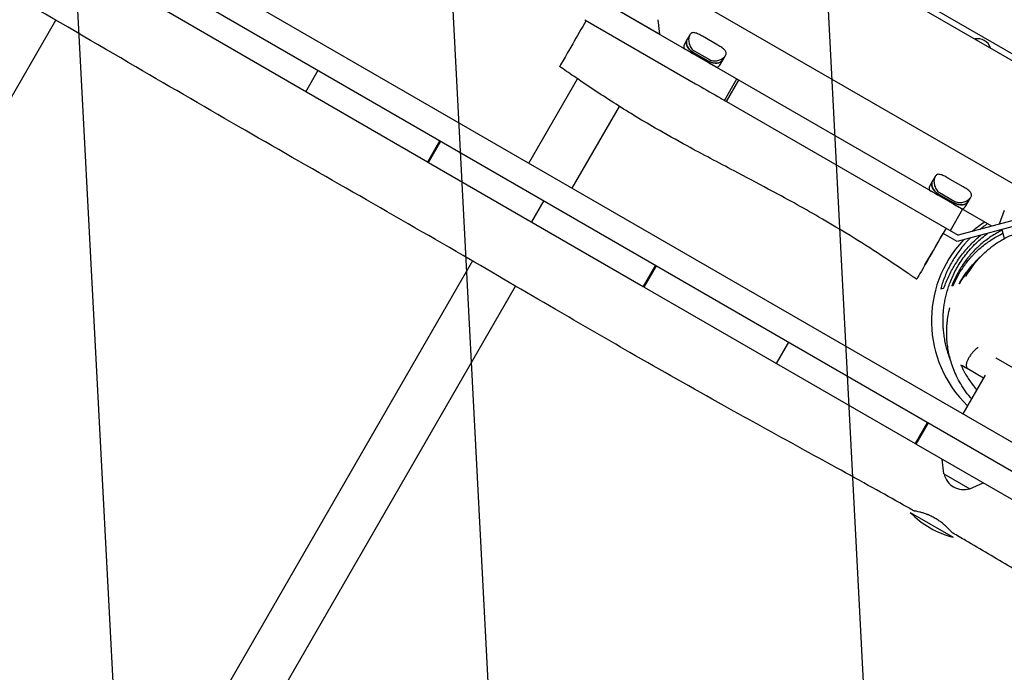
# Model space of a CAD drawing. Units: millimetres. Extents: x -5531 to 7760, y -6009 to 7742.
# Drawn here: x -1525 to -691, y -2733 to -2180 of the extents above; entities that cross this region are included whole.
import ezdxf

# ---------------------------------------------------------------- set-up
doc = ezdxf.new("R2010")
doc.units = ezdxf.units.MM
doc.header["$LTSCALE"] = 20
doc.linetypes.add('HIDDEN', pattern=[9.525, 6.35, -3.175])
for name, color, linetype in [('2d', 230, 'Continuous'), ('AS-Free_Space', 31, 'HIDDEN'), ('AS-Free_Space_Hatch', 31, 'Continuous')]:
    doc.layers.add(name, color=color, linetype=linetype)

msp = doc.modelspace()

# ---------------------------------------------------------------- hatches: boundary and pattern name
at = {"layer": 'AS-Free_Space_Hatch'}
h = msp.add_hatch(dxfattribs=at)
h.set_pattern_fill('ANSI31', color=256, scale=100, angle=48)
edge = h.paths.add_edge_path()
edge.add_line((-2083.61, -1608.91), (-3387.83, -3867.9))
edge.add_arc((-2521.81, -4367.9), 1000, 150, 330)
edge.add_line((-1655.78, -4867.9), (-351.56, -2608.91))
edge.add_arc((-1217.58, -2108.91), 1000, 330, 510)
edge = h.paths.add_edge_path()
edge.add_line((-2714.45, 5878.31), (-552.85, 4630.31))
edge.add_arc((-1052.85, 3764.28), 1000, -120, 60, ccw=False)
edge.add_line((-1552.85, 2898.26), (-3714.45, 4146.26))
edge.add_arc((-3214.45, 5012.28), 1000, 60, 240, ccw=False)
edge = h.paths.add_edge_path()
edge.add_arc((3948.1, 803.41), 500, 0, 360)

# ---------------------------------------------------------------- linework, layer by layer
at = {"layer": '2d'}
for p, q in [((-639.04, -2240.86), (-1621.11, -1673.86)), ((-1618.61, -1669.53), (-636.54, -2236.53)), ((-1666.54, -1751.56), (-683.6, -2319.06)), ((-701.25, -2355.06), (-1688.9, -1784.84)), ((-1954.77, -1828.79), (-606.37, -2607.29)), ((-649.68, -2558.03), (-1890.46, -1841.67)), ((-1179.36, -2300.72), (-1411.27, -2166.83)), ((-982.89, -2192.45), (-1017.55, -2172.44)), ((-2698.3, -4266), (-1494.27, -2180.57)), ((-1046.15, -2180.18), (-952.25, -2234.39)), ((-1039.3, -2184.13), (-1039.3, -2184.13)), ((-984.13, -2180.19), (-982.89, -2192.45)), ((-957.24, -2193.06), (-961.5, -2200.43)), ((-933.39, -2201.79), (-946.42, -2194.27)), ((-934.43, -2220.43), (-962.04, -2204.49)), ((-941.72, -2216.22), (-954.75, -2208.7)), ((-941.24, -2215.38), (-954.26, -2207.86)), ((-953.49, -2206.52), (-940.46, -2214.04)), ((-931.19, -2217.93), (-926.93, -2210.56)), ((-1282.49, -2241.18), (-1271.99, -2222.99)), ((-1093.58, -2301.75), (-1052.32, -2230.29)), ((-927.76, -2248.53), (-917.26, -2230.34)), ((-926.03, -2249.53), (-915.53, -2231.34)), ((-926.03, -2249.53), (-729.93, -2362.74)), ((-1056.86, -2322.95), (-1016.82, -2253.61)), ((-1168.86, -2282.54), (-1179.36, -2300.72)), ((-1178.49, -2301.22), (-1167.99, -2283.04)), ((-1178.49, -2301.22), (-996.62, -2406.22)), ((-749.39, -2313.06), (-753.65, -2320.43)), ((-725.55, -2321.79), (-738.57, -2314.27)), ((-726.58, -2340.43), (-754.19, -2324.49)), ((-745.64, -2326.52), (-732.62, -2334.04)), ((-1080.87, -2333.34), (-1091.37, -2351.52)), ((-733.88, -2336.22), (-746.9, -2328.7)), ((-746.41, -2327.86), (-733.39, -2335.38)), ((-621.64, -2333.73), (-729.93, -2362.74)), ((-723.34, -2337.93), (-719.08, -2330.56)), ((-726.05, -2340.74), (-736.55, -2358.93)), ((-618.34, -2338.02), (-730.64, -2368.11)), ((-690.74, -2341.89), (-695.11, -2353.41)), ((-692.84, -2357.98), (-690.79, -2365.64)), ((-1081.15, -2365.02), (-1081.15, -2365.02)), ((-730.64, -2368.11), (-742.58, -2361.21)), ((-1141.37, -2384.52), (-2345.3, -4469.8)), ((-986.12, -2388.04), (-996.62, -2406.22)), ((-995.76, -2406.72), (-985.26, -2388.54)), ((-2308.58, -4491), (-1104.72, -2405.85)), ((-995.76, -2406.72), (-766.26, -2539.22)), ((-883.75, -2471.39), (-873.25, -2453.21)), ((-666.59, -2484.76), (-697.67, -2466.82)), ((-708.33, -2483.76), (-722.2, -2475.75)), ((-706.88, -2481.25), (-725.83, -2514.07)), ((-755.76, -2521.04), (-766.26, -2539.22)), ((-765.4, -2539.72), (-754.9, -2521.54)), ((-765.4, -2539.72), (-613.84, -2627.22)), ((-742, -2564.78), (-743.25, -2552.51)), ((-742, -2564.78), (-719.83, -2577.58)), ((-719.83, -2577.58), (-708.59, -2572.52)), ((-770.35, -2597.48), (-733.98, -2618.48))]:
    msp.add_line(p, q, dxfattribs=at)
for centre, radius, start, end in [((-713.42, -2207.77), 11.5, 17.90763, 102.09237), ((-652.49, -2435.17), 100, 123.25632, 130.84193), ((-652.49, -2435.17), 100, 136.78833, 226.07585), ((-725.16, -2561.2), 17, 192.66793, 287.33207), ((-716.17, -2545.63), 75, 223.7398, 256.26019)]:
    msp.add_arc(centre, radius, start, end, dxfattribs=at)
for centre, major_axis, ratio, start_param, end_param in [((-1044.93, -2180.88), (-22.5, -38.97), 0, -1.570796, -1.040496), ((-1044.93, -2180.88), (-22.5, -38.97), 0, -1.040496, 0), ((-952.85, -2205.42), (-8.64, 4.99), 0.707105, 0, 0.566583), ((-950.73, -2201.74), (-8.64, 4.99), 0.707105, 0, 1.570796), ((-937.71, -2209.26), (8.64, -4.99), 0.707105, -1.570796, 0), ((-939.83, -2212.94), (8.64, -4.99), 0.707105, -0.566583, 0), ((-742.89, -2321.74), (-8.64, 4.99), 0.707105, 0, 1.570796), ((-745.01, -2325.42), (-8.64, 4.99), 0.707105, 0, 0.566583), ((-729.86, -2329.26), (8.64, -4.99), 0.707105, -1.570796, 0), ((-731.98, -2332.94), (8.64, -4.99), 0.707105, -0.566583, 0), ((-742.52, -2361.1), (-22.5, -38.97), 0, -1.679259, -0.814301), ((-742.52, -2361.1), (22.5, 38.97), 0, -2.327266, -1.573652), ((-742.52, -2361.1), (-22.5, -38.97), 0, -0.814301, 0)]:
    msp.add_ellipse(centre, major_axis=major_axis, ratio=ratio, start_param=start_param, end_param=end_param, dxfattribs=at)
at = {"layer": '2d', "extrusion": (0, 0, -1)}
for centre, major_axis, ratio, start_param, end_param in [((-950.73, -2201.74), (-8.64, 4.99), 0.707105, -1.570796, 0), ((-954.75, -2208.7), (8.64, -4.99), 0.000004, -2.57501, -1.570796), ((-941.72, -2216.22), (8.64, -4.99), 0.000004, -1.570796, -0.566583), ((-937.71, -2209.26), (8.64, -4.99), 0.707105, 0, 1.570796), ((-742.89, -2321.74), (-8.64, 4.99), 0.707105, -1.570796, 0), ((-746.9, -2328.7), (8.64, -4.99), 0.000004, -2.57501, -1.570796), ((-729.86, -2329.26), (8.64, -4.99), 0.707105, 0, 1.570796), ((-733.88, -2336.22), (8.64, -4.99), 0.000004, -1.570796, -0.566583)]:
    msp.add_ellipse(centre, major_axis=major_axis, ratio=ratio, start_param=start_param, end_param=end_param, dxfattribs=at)
at = {"layer": '2d'}
for points, knots in [([(-767.32, -2596.23), (-770.22, -2594.59), (-773.12, -2592.96), (-784.73, -2586.43), (-793.46, -2581.56), (-822.63, -2565.36), (-843.12, -2554.1), (-885.12, -2531), (-906.62, -2519.15), (-954.82, -2492.3), (-981.48, -2477.23), (-1029.13, -2449.85), (-1050.17, -2437.63), (-1097.2, -2410.24), (-1123.18, -2395.07), (-1180.3, -2361.94), (-1211.46, -2344.02), (-1273.04, -2308.75), (-1303.46, -2291.37), (-1364.77, -2256.03), (-1395.67, -2238.06), (-1460.55, -2200.23), (-1494.54, -2180.38), (-1576.35, -2132.85), (-1624.2, -2105.23), (-1706.71, -2057.33), (-1741.38, -2037.1), (-1805.77, -1999.5), (-1835.5, -1982.13), (-1865.28, -1964.83)], [0, 0, 0, 0, 10.000006, 10.000006, 40.000106, 40.000106, 110.207096, 110.207096, 183.933864, 183.933864, 275.917702, 275.917702, 349.025345, 349.025345, 439.448534, 439.448534, 547.501086, 547.501086, 652.845913, 652.845913, 760.362795, 760.362795, 878.812066, 878.812066, 1045.022388, 1045.022388, 1165.699498, 1165.699498, 1269.181839, 1269.181839, 1269.181839, 1269.181839]), ([(-957.25, -2193.08), (-957.48, -2193.48), (-957.68, -2193.94), (-957.98, -2194.99), (-958.08, -2195.56), (-958.18, -2196.77), (-958.18, -2197.41), (-958.08, -2198.69), (-957.98, -2199.33), (-957.7, -2200.58), (-957.51, -2201.22), (-957.01, -2202.49), (-956.71, -2203.12), (-955.97, -2204.28), (-955.55, -2204.83), (-954.59, -2205.78), (-954.06, -2206.19), (-953.49, -2206.52)], [46.974044, 46.974044, 46.974044, 46.974044, 48.921569, 48.921569, 50.869094, 50.869094, 52.816619, 52.816619, 54.764145, 54.764145, 56.732654, 56.732654, 58.701163, 58.701163, 60.669672, 60.669672, 62.638181, 62.638181, 62.638181, 62.638181]), ([(-946.42, -2194.27), (-946.99, -2193.95), (-947.57, -2193.62), (-948.71, -2192.98), (-949.28, -2192.68), (-950.37, -2192.14), (-950.9, -2191.91), (-951.91, -2191.52), (-952.39, -2191.38), (-953.28, -2191.19), (-953.72, -2191.14), (-954.58, -2191.17), (-954.99, -2191.24), (-955.75, -2191.53), (-956.11, -2191.75), (-956.74, -2192.31), (-957.01, -2192.66), (-957.24, -2193.06)], [62.638181, 62.638181, 62.638181, 62.638181, 64.60669, 64.60669, 66.575199, 66.575199, 68.543708, 68.543708, 70.512217, 70.512217, 72.459742, 72.459742, 74.407267, 74.407267, 76.354792, 76.354792, 78.302317, 78.302317, 78.302317, 78.302317]), ([(-926.93, -2210.56), (-926.7, -2210.16), (-926.54, -2209.75), (-926.36, -2208.92), (-926.35, -2208.51), (-926.48, -2207.7), (-926.63, -2207.31), (-927.03, -2206.55), (-927.29, -2206.2), (-927.9, -2205.52), (-928.26, -2205.17), (-929.1, -2204.49), (-929.57, -2204.15), (-930.59, -2203.47), (-931.13, -2203.13), (-932.25, -2202.46), (-932.83, -2202.12), (-933.39, -2201.79)], [46.974044, 46.974044, 46.974044, 46.974044, 48.921569, 48.921569, 50.869094, 50.869094, 52.816619, 52.816619, 54.764145, 54.764145, 56.732654, 56.732654, 58.701163, 58.701163, 60.669672, 60.669672, 62.638181, 62.638181, 62.638181, 62.638181]), ([(-940.46, -2214.04), (-939.9, -2214.37), (-939.28, -2214.63), (-937.97, -2214.98), (-937.29, -2215.07), (-935.91, -2215.12), (-935.21, -2215.08), (-933.86, -2214.87), (-933.21, -2214.72), (-931.99, -2214.34), (-931.39, -2214.1), (-930.23, -2213.54), (-929.68, -2213.23), (-928.68, -2212.53), (-928.23, -2212.16), (-927.48, -2211.38), (-927.17, -2210.98), (-926.94, -2210.58)], [62.638181, 62.638181, 62.638181, 62.638181, 64.60669, 64.60669, 66.575199, 66.575199, 68.543708, 68.543708, 70.512217, 70.512217, 72.459742, 72.459742, 74.407267, 74.407267, 76.354792, 76.354792, 78.302317, 78.302317, 78.302317, 78.302317]), ([(-765.02, -2400.07), (-767.76, -2398.17), (-770.5, -2396.28), (-781.5, -2388.76), (-789.81, -2383.19), (-806.96, -2372.03), (-815.81, -2366.44), (-832.35, -2356.35), (-840.01, -2351.8), (-854.74, -2343.31), (-861.8, -2339.35), (-876.12, -2331.45), (-883.38, -2327.52), (-900.27, -2318.48), (-909.9, -2313.39), (-932.86, -2301.3), (-946.19, -2294.3), (-968.52, -2282.17), (-977.57, -2277.14), (-992.68, -2268.38), (-998.79, -2264.74), (-1010.5, -2257.59), (-1016.11, -2254.09), (-1027.33, -2246.92), (-1032.96, -2243.26), (-1044.25, -2235.77), (-1049.92, -2231.94), (-1059.52, -2225.36), (-1063.48, -2222.61), (-1067.43, -2219.85)], [0, 0, 0, 0, 10.000032, 10.000032, 40.001904, 40.001904, 71.403386, 71.403386, 98.126962, 98.126962, 122.424696, 122.424696, 147.246811, 147.246811, 180.030019, 180.030019, 225.265604, 225.265604, 256.299374, 256.299374, 277.659552, 277.659552, 297.526154, 297.526154, 317.762798, 317.762798, 338.472989, 338.472989, 353.135267, 353.135267, 353.135267, 353.135267]), ([(-952.25, -2234.39), (-951.5, -2234.82), (-950.75, -2235.25), (-943.64, -2239.36), (-937.28, -2243.03), (-929.29, -2247.64), (-927.66, -2248.58), (-926.03, -2249.53)], [0.10750734, 0.10750734, 0.10750734, 0.10750734, 0.11009572, 0.11009572, 0.13211486, 0.13211486, 0.13775964, 0.13775964, 0.13775964, 0.13775964]), ([(-749.41, -2313.08), (-749.64, -2313.48), (-749.83, -2313.94), (-750.13, -2314.99), (-750.23, -2315.56), (-750.33, -2316.77), (-750.33, -2317.41), (-750.24, -2318.69), (-750.14, -2319.33), (-749.86, -2320.58), (-749.67, -2321.22), (-749.17, -2322.49), (-748.86, -2323.12), (-748.13, -2324.28), (-747.7, -2324.83), (-746.74, -2325.78), (-746.21, -2326.19), (-745.64, -2326.52)], [46.974044, 46.974044, 46.974044, 46.974044, 48.921569, 48.921569, 50.869094, 50.869094, 52.816619, 52.816619, 54.764145, 54.764145, 56.732654, 56.732654, 58.701163, 58.701163, 60.669672, 60.669672, 62.638181, 62.638181, 62.638181, 62.638181]), ([(-738.57, -2314.27), (-739.14, -2313.95), (-739.72, -2313.62), (-740.86, -2312.98), (-741.43, -2312.68), (-742.52, -2312.14), (-743.06, -2311.91), (-744.07, -2311.52), (-744.55, -2311.38), (-745.44, -2311.19), (-745.88, -2311.14), (-746.73, -2311.17), (-747.14, -2311.24), (-747.91, -2311.53), (-748.26, -2311.75), (-748.89, -2312.31), (-749.16, -2312.66), (-749.39, -2313.06)], [62.638181, 62.638181, 62.638181, 62.638181, 64.60669, 64.60669, 66.575199, 66.575199, 68.543708, 68.543708, 70.512217, 70.512217, 72.459742, 72.459742, 74.407267, 74.407267, 76.354792, 76.354792, 78.302317, 78.302317, 78.302317, 78.302317]), ([(-719.08, -2330.56), (-718.85, -2330.16), (-718.69, -2329.75), (-718.52, -2328.92), (-718.51, -2328.51), (-718.64, -2327.7), (-718.78, -2327.31), (-719.18, -2326.55), (-719.45, -2326.2), (-720.05, -2325.52), (-720.42, -2325.17), (-721.26, -2324.49), (-721.73, -2324.15), (-722.74, -2323.47), (-723.29, -2323.13), (-724.4, -2322.46), (-724.98, -2322.12), (-725.55, -2321.79)], [46.974044, 46.974044, 46.974044, 46.974044, 48.921569, 48.921569, 50.869094, 50.869094, 52.816619, 52.816619, 54.764145, 54.764145, 56.732654, 56.732654, 58.701163, 58.701163, 60.669672, 60.669672, 62.638181, 62.638181, 62.638181, 62.638181]), ([(-732.62, -2334.04), (-732.05, -2334.37), (-731.43, -2334.63), (-730.12, -2334.98), (-729.44, -2335.07), (-728.06, -2335.12), (-727.37, -2335.08), (-726.02, -2334.87), (-725.36, -2334.72), (-724.15, -2334.34), (-723.54, -2334.1), (-722.38, -2333.54), (-721.83, -2333.23), (-720.83, -2332.53), (-720.39, -2332.16), (-719.63, -2331.38), (-719.33, -2330.98), (-719.1, -2330.58)], [62.638181, 62.638181, 62.638181, 62.638181, 64.60669, 64.60669, 66.575199, 66.575199, 68.543708, 68.543708, 70.512217, 70.512217, 72.459742, 72.459742, 74.407267, 74.407267, 76.354792, 76.354792, 78.302317, 78.302317, 78.302317, 78.302317]), ([(-692.69, -2358.54), (-693.44, -2358.91), (-694.18, -2359.29), (-695.75, -2360.13), (-696.56, -2360.59), (-700.57, -2362.91), (-703.58, -2364.92), (-707.83, -2368.16), (-709.21, -2369.28), (-711.2, -2371), (-711.86, -2371.58), (-713.14, -2372.76), (-713.76, -2373.35), (-716.83, -2376.34), (-719.07, -2378.81), (-723.2, -2383.88), (-725.08, -2386.48), (-727.65, -2390.47), (-728.47, -2391.82), (-730.01, -2394.53), (-730.74, -2395.89), (-732.8, -2399.99), (-734, -2402.75), (-735.06, -2405.53)], [0.10738055, 0.10738055, 0.10738055, 0.10738055, 0.10989246, 0.10989246, 0.11271021, 0.11271021, 0.12398124, 0.12398124, 0.12961675, 0.12961675, 0.1324345, 0.1324345, 0.13525226, 0.13525226, 0.14652328, 0.14652328, 0.1577943, 0.1577943, 0.16342981, 0.16342981, 0.16906532, 0.16906532, 0.18033634, 0.18033634, 0.18033634, 0.18033634]), ([(-723.05, -2397.53), (-721.8, -2395.25), (-720.43, -2393.03), (-717.45, -2388.69), (-715.85, -2386.58), (-712.44, -2382.55), (-710.64, -2380.62), (-706.87, -2376.95), (-704.89, -2375.21), (-700.79, -2371.95), (-698.66, -2370.41), (-694.28, -2367.57), (-692.02, -2366.26), (-687.4, -2363.87), (-685.04, -2362.79), (-680.23, -2360.86), (-677.79, -2360.01), (-672.84, -2358.56), (-670.33, -2357.96), (-665.28, -2356.99), (-662.73, -2356.63), (-657.62, -2356.15), (-655.06, -2356.04), (-649.93, -2356.05), (-647.36, -2356.18), (-642.24, -2356.68), (-639.69, -2357.05), (-634.64, -2358.04), (-632.13, -2358.66), (-627.18, -2360.13), (-624.73, -2360.98), (-619.93, -2362.93), (-617.58, -2364.02), (-612.98, -2366.43), (-610.73, -2367.75), (-606.37, -2370.6), (-604.26, -2372.13), (-600.18, -2375.41), (-598.22, -2377.16), (-594.47, -2380.83), (-592.68, -2382.77), (-589.29, -2386.82), (-587.69, -2388.94), (-584.7, -2393.34), (-583.32, -2395.61), (-580.78, -2400.3), (-579.62, -2402.71), (-577.56, -2407.64), (-576.65, -2410.16), (-575.09, -2415.29), (-574.44, -2417.9), (-573.46, -2422.9), (-573.11, -2425.3), (-572.86, -2427.71)], [0, 0, 0, 0, 8.226586, 8.226586, 16.485373, 16.485373, 24.623719, 24.623719, 32.669987, 32.669987, 40.626108, 40.626108, 48.499301, 48.499301, 56.303598, 56.303598, 64.053275, 64.053275, 71.773386, 71.773386, 79.485712, 79.485712, 87.212617, 87.212617, 94.98819, 94.98819, 102.839261, 102.839261, 110.769973, 110.769973, 118.790163, 118.790163, 126.908044, 126.908044, 135.132585, 135.132585, 143.463308, 143.463308, 151.906613, 151.906613, 160.456762, 160.456762, 169.130177, 169.130177, 177.881066, 177.881066, 186.694845, 186.694845, 195.556964, 195.556964, 204.43904, 204.43904, 212.449259, 212.449259, 212.449259, 212.449259]), ([(-704.8, -2353.01), (-705.62, -2353.55), (-706.43, -2354.1), (-708.13, -2355.3), (-709.01, -2355.95), (-710.38, -2356.99), (-710.88, -2357.38), (-711.37, -2357.77)], [0.145784891, 0.145784891, 0.145784891, 0.145784891, 0.148839023, 0.148839023, 0.152300396, 0.152300396, 0.154314657, 0.154314657, 0.154314657, 0.154314657]), ([(-719.68, -2365.17), (-720.35, -2365.84), (-721.01, -2366.52), (-722.36, -2367.96), (-723.06, -2368.72), (-725.09, -2371.02), (-726.37, -2372.56), (-730.02, -2377.26), (-732.2, -2380.45), (-736.1, -2386.94), (-737.83, -2390.24), (-740.11, -2395.27), (-740.82, -2396.96), (-742.13, -2400.34), (-742.74, -2402.03), (-743.29, -2403.73)], [0.16645557, 0.16645557, 0.16645557, 0.16645557, 0.16960726, 0.16960726, 0.17306863, 0.17306863, 0.17999138, 0.17999138, 0.19383687, 0.19383687, 0.20768236, 0.20768236, 0.2146051, 0.2146051, 0.22152785, 0.22152785, 0.22152785, 0.22152785]), ([(-736.28, -2468.6), (-736.54, -2467.95), (-736.8, -2467.27), (-737.57, -2465.15), (-738.1, -2463.58), (-739.09, -2460.32), (-739.54, -2458.73), (-740.34, -2455.45), (-740.7, -2453.85), (-741.31, -2450.58), (-741.58, -2448.99), (-742.01, -2445.75), (-742.18, -2444.17), (-742.44, -2440.99), (-742.53, -2439.44), (-742.62, -2436.36), (-742.63, -2434.85), (-742.57, -2431.86), (-742.5, -2430.38), (-742.3, -2427.47), (-742.17, -2426.01), (-741.83, -2423.11), (-741.62, -2421.66), (-741.13, -2418.72), (-740.85, -2417.24), (-740.19, -2414.23), (-739.82, -2412.7), (-738.96, -2409.57), (-738.48, -2407.97), (-737.39, -2404.7), (-736.78, -2403.03), (-735.41, -2399.6), (-734.64, -2397.85), (-733, -2394.39), (-732.12, -2392.68), (-730.23, -2389.26), (-729.21, -2387.55), (-726.99, -2384.1), (-725.79, -2382.37), (-723.22, -2378.92), (-721.86, -2377.21), (-718.97, -2373.87), (-717.46, -2372.24), (-714.31, -2369.08), (-712.68, -2367.56), (-709.3, -2364.63), (-707.57, -2363.24), (-705.51, -2361.69), (-705.17, -2361.44), (-704.83, -2361.19)], [1482.783715, 1482.783715, 1482.783715, 1482.783715, 1492.327535, 1492.327535, 1510.710371, 1510.710371, 1524.99386, 1524.99386, 1536.089629, 1536.089629, 1544.85685, 1544.85685, 1551.920084, 1551.920084, 1557.759383, 1557.759383, 1562.780494, 1562.780494, 1567.326029, 1567.326029, 1571.681816, 1571.681816, 1576.083952, 1576.083952, 1580.73036, 1580.73036, 1585.793784, 1585.793784, 1591.432296, 1591.432296, 1597.796159, 1597.796159, 1605.032506, 1605.032506, 1612.832807, 1612.832807, 1621.437459, 1621.437459, 1631.140622, 1631.140622, 1641.828439, 1641.828439, 1653.40727, 1653.40727, 1665.818091, 1665.818091, 1679.056101, 1679.056101, 1681.670843, 1681.670843, 1681.670843, 1681.670843]), ([(-741.84, -2407.35), (-740.69, -2404.02), (-739.35, -2400.74), (-736.28, -2394.24), (-734.54, -2391.02), (-730.64, -2384.68), (-728.47, -2381.54), (-724.84, -2376.92), (-723.58, -2375.4), (-720.95, -2372.42), (-719.58, -2370.96), (-715.82, -2367.19), (-713.34, -2364.93), (-710.69, -2362.76)], [0, 0, 0, 0, 0.01354414, 0.01354414, 0.02708828, 0.02708828, 0.04063241, 0.04063241, 0.04740448, 0.04740448, 0.05417655, 0.05417655, 0.06521259, 0.06521259, 0.06521259, 0.06521259]), ([(-733.97, -2405.24), (-732.86, -2402.6), (-731.61, -2399.99), (-728.81, -2394.85), (-727.26, -2392.32), (-723.83, -2387.33), (-721.94, -2384.88), (-719.35, -2381.87), (-718.82, -2381.27), (-717.73, -2380.08), (-717.18, -2379.49), (-715.5, -2377.75), (-714.33, -2376.61), (-710.72, -2373.26), (-708.14, -2371.14), (-704, -2368.12), (-702.58, -2367.14), (-699.62, -2365.24), (-698.12, -2364.34), (-695.08, -2362.65), (-693.56, -2361.86), (-692.01, -2361.11)], [0, 0, 0, 0, 0.01081782, 0.01081782, 0.02163563, 0.02163563, 0.03245345, 0.03245345, 0.0351579, 0.0351579, 0.03786236, 0.03786236, 0.04327126, 0.04327126, 0.05408908, 0.05408908, 0.05949799, 0.05949799, 0.06490689, 0.06490689, 0.07017672, 0.07017672, 0.07017672, 0.07017672]), ([(-710.94, -2380.99), (-711.24, -2381.26), (-711.54, -2381.53), (-712.88, -2382.77), (-713.91, -2383.76), (-716.86, -2386.76), (-718.69, -2388.81), (-722.07, -2393), (-723.64, -2395.13), (-726.53, -2399.47), (-727.86, -2401.68), (-729.08, -2403.93)], [0.11556596, 0.11556596, 0.11556596, 0.11556596, 0.11687614, 0.11687614, 0.12155119, 0.12155119, 0.13090128, 0.13090128, 0.14025137, 0.14025137, 0.14960146, 0.14960146, 0.14960146, 0.14960146]), ([(-728.96, -2403.89), (-727.73, -2401.67), (-726.39, -2399.48), (-723.49, -2395.18), (-721.92, -2393.06), (-718.52, -2388.92), (-716.7, -2386.89), (-714.14, -2384.32), (-713.54, -2383.74), (-712.93, -2383.16)], [0, 0, 0, 0, 0.00929318, 0.00929318, 0.01858636, 0.01858636, 0.02787954, 0.02787954, 0.03064045, 0.03064045, 0.03064045, 0.03064045]), ([(-713.7, -2384.04), (-713.99, -2384.32), (-714.27, -2384.61), (-716.53, -2386.87), (-718.36, -2388.9), (-721.77, -2393.04), (-723.34, -2395.15), (-726.26, -2399.45), (-727.6, -2401.64), (-728.83, -2403.86)], [0.11924423, 0.11924423, 0.11924423, 0.11924423, 0.12056978, 0.12056978, 0.12984438, 0.12984438, 0.13911898, 0.13911898, 0.14839358, 0.14839358, 0.14839358, 0.14839358]), ([(-728.73, -2403.83), (-727.5, -2401.61), (-726.16, -2399.43), (-723.25, -2395.14), (-721.67, -2393.04), (-718.28, -2388.91), (-716.45, -2386.89), (-714.38, -2384.81), (-714.28, -2384.71), (-714.18, -2384.61)], [0, 0, 0, 0, 0.00927216, 0.00927216, 0.01854432, 0.01854432, 0.02781648, 0.02781648, 0.02829372, 0.02829372, 0.02829372, 0.02829372]), ([(-718.5, -2501.37), (-718.84, -2500.99), (-719.18, -2500.59), (-721.27, -2498.1), (-722.92, -2495.93), (-725.96, -2491.53), (-727.35, -2489.3), (-729.83, -2484.88), (-730.93, -2482.69), (-732.86, -2478.44), (-733.69, -2476.38), (-735.14, -2472.39), (-735.75, -2470.46), (-736.81, -2466.74), (-737.25, -2464.96), (-738.08, -2461.12), (-738.43, -2459.12), (-738.98, -2455.21), (-739.18, -2453.29), (-739.45, -2449.66), (-739.51, -2447.95), (-739.56, -2444.75), (-739.53, -2443.26), (-739.43, -2440.5), (-739.34, -2439.23), (-739.15, -2436.87), (-739.03, -2435.79), (-738.79, -2433.78), (-738.66, -2432.86), (-738.39, -2431.14), (-738.25, -2430.37), (-737.99, -2428.93), (-737.86, -2428.29), (-737.62, -2427.12), (-737.51, -2426.62), (-737.31, -2425.72), (-737.22, -2425.36), (-737.08, -2424.76), (-737.03, -2424.55), (-736.97, -2424.32), (-736.96, -2424.27), (-736.96, -2424.27)], [1333.7263, 1333.7263, 1333.7263, 1333.7263, 1335.399151, 1335.399151, 1344.278573, 1344.278573, 1353.005363, 1353.005363, 1361.423891, 1361.423891, 1369.484995, 1369.484995, 1377.303897, 1377.303897, 1385.083534, 1385.083534, 1393.995182, 1393.995182, 1403.217641, 1403.217641, 1412.403255, 1412.403255, 1421.537587, 1421.537587, 1430.766648, 1430.766648, 1440.333953, 1440.333953, 1450.523393, 1450.523393, 1461.639486, 1461.639486, 1474.010194, 1474.010194, 1487.997625, 1487.997625, 1504.010528, 1504.010528, 1522.516457, 1522.516457, 1538.241705, 1538.241705, 1538.241705, 1538.241705]), ([(-712.91, -2457.67), (-713.01, -2457.75), (-713.12, -2457.83), (-713.32, -2458), (-713.63, -2458.24), (-713.94, -2458.5), (-714.54, -2459.01), (-714.94, -2459.36), (-715.71, -2460.08), (-716.09, -2460.46), (-716.84, -2461.22), (-717.21, -2461.62), (-718.26, -2462.81), (-718.91, -2463.62), (-719.8, -2464.86), (-720.09, -2465.27), (-720.62, -2466.1), (-721.11, -2466.93), (-721.53, -2467.74), (-721.92, -2468.54), (-722.09, -2468.94), (-722.54, -2470.11), (-722.76, -2470.85), (-722.95, -2471.89), (-722.99, -2472.23), (-723.03, -2472.88), (-723.03, -2473.19), (-722.95, -2474.06), (-722.8, -2474.57), (-722.57, -2475.01)], [-0.00003434, -0.00003434, -0.00003434, -0.00003434, 0.00036392, 0.00036392, 0.00076218, 0.00155869, 0.00155869, 0.00315172, 0.00315172, 0.00474475, 0.00474475, 0.00633778, 0.00633778, 0.00952384, 0.00952384, 0.01111687, 0.01111687, 0.01270989, 0.01430292, 0.01430292, 0.01589595, 0.01589595, 0.01908201, 0.01908201, 0.02067504, 0.02067504, 0.02226807, 0.02226807, 0.02545412, 0.02545412, 0.02545412, 0.02545412]), ([(-727.47, -2472.71), (-726.86, -2474.09), (-726.2, -2475.47), (-725.14, -2477.53), (-724.78, -2478.22), (-724.02, -2479.6), (-723.63, -2480.29), (-721.62, -2483.71), (-719.83, -2486.39), (-716.65, -2490.56), (-715.38, -2492.11), (-714.03, -2493.64)], [0.05956042, 0.05956042, 0.05956042, 0.05956042, 0.06479776, 0.06479776, 0.06741642, 0.06741642, 0.07003509, 0.07003509, 0.08050976, 0.08050976, 0.08685681, 0.08685681, 0.08685681, 0.08685681]), ([(-722.2, -2475.75), (-722.18, -2475.76), (-722.2, -2475.71), (-722.3, -2475.53), (-722.34, -2475.45), (-722.44, -2475.25), (-722.5, -2475.14), (-722.57, -2475.01)], [0, 0, 0, 0, 0.001900007, 0.001900007, 0.00285001, 0.00285001, 0.003800014, 0.003800014, 0.003800014, 0.003800014]), ([(-750.09, -2602.06), (-751.19, -2601.44), (-752.3, -2600.89), (-753.95, -2600.13), (-754.49, -2599.89), (-755.31, -2599.54), (-755.59, -2599.43), (-756.13, -2599.22), (-756.4, -2599.12), (-757.72, -2598.62), (-758.74, -2598.28), (-760.19, -2597.84), (-760.66, -2597.7), (-761.56, -2597.45), (-761.99, -2597.34), (-763.23, -2597.03), (-763.97, -2596.86), (-765.27, -2596.59), (-765.81, -2596.49), (-766.44, -2596.38), (-766.63, -2596.35), (-766.93, -2596.3), (-767.05, -2596.28), (-767.26, -2596.25), (-767.32, -2596.23), (-767.32, -2596.23)], [0, 0, 0, 0, 0.00375235, 0.00375235, 0.00562852, 0.00562852, 0.0065666, 0.0065666, 0.00750469, 0.00750469, 0.01125704, 0.01125704, 0.01313321, 0.01313321, 0.01500938, 0.01500938, 0.01876173, 0.01876173, 0.02251407, 0.02251407, 0.02439025, 0.02439025, 0.02626642, 0.02626642, 0.02866708, 0.02866708, 0.02866708, 0.02866708]), ([(-734.39, -2615.03), (-734.47, -2614.98), (-734.61, -2614.87), (-734.87, -2614.62), (-734.93, -2614.55), (-735.07, -2614.42), (-735.15, -2614.34), (-735.38, -2614.1), (-735.56, -2613.91), (-735.96, -2613.5), (-736.17, -2613.28), (-736.64, -2612.79), (-736.9, -2612.52), (-737.72, -2611.68), (-738.33, -2611.07), (-739.36, -2610.08), (-739.73, -2609.74), (-740.49, -2609.04), (-740.88, -2608.68), (-742.1, -2607.61), (-742.98, -2606.88), (-744.16, -2605.97), (-744.4, -2605.79), (-744.89, -2605.42), (-745.13, -2605.24), (-745.87, -2604.71), (-746.38, -2604.36), (-747.92, -2603.34), (-748.98, -2602.68), (-750.09, -2602.06)], [0.09063868, 0.09063868, 0.09063868, 0.09063868, 0.09377041, 0.09377041, 0.09470743, 0.09470743, 0.09564446, 0.09564446, 0.09751851, 0.09751851, 0.09939256, 0.09939256, 0.10126661, 0.10126661, 0.1050147, 0.1050147, 0.10688875, 0.10688875, 0.1087628, 0.1087628, 0.1125109, 0.1125109, 0.11344793, 0.11344793, 0.11438495, 0.11438495, 0.116259, 0.116259, 0.1200071, 0.1200071, 0.1200071, 0.1200071]), ([(-651.3, -2664.96), (-654.12, -2663.19), (-656.95, -2661.42), (-668.27, -2654.39), (-676.79, -2649.17), (-697.99, -2636.35), (-710.71, -2628.81), (-727.11, -2619.25), (-730.75, -2617.14), (-734.39, -2615.03)], [0.000796, 0.000796, 0.000796, 0.000796, 10.000022, 10.000022, 40.000589, 40.000589, 84.382037, 84.382037, 97.005668, 97.005668, 97.005668, 97.005668])]:
    msp.add_open_spline(points, degree=3, knots=knots, dxfattribs=at)
for points in [[(-1179.36, -2300.72), (-1179.07, -2300.89), (-1178.78, -2301.06), (-1178.49, -2301.22)], [(-723.11, -2397.63), (-723.09, -2397.6), (-723.07, -2397.56), (-723.05, -2397.53)], [(-996.62, -2406.22), (-996.34, -2406.39), (-996.05, -2406.56), (-995.76, -2406.72)], [(-743.29, -2403.73), (-743.76, -2405.18), (-744.2, -2406.63), (-744.6, -2408.09)], [(-744.6, -2408.09), (-743.93, -2407.9), (-743.27, -2407.73), (-742.63, -2407.56)], [(-742.63, -2407.56), (-742.36, -2407.49), (-742.1, -2407.41), (-741.84, -2407.35)], [(-735.06, -2405.53), (-734.7, -2405.43), (-734.33, -2405.33), (-733.97, -2405.24)], [(-729.08, -2403.93), (-729.02, -2403.91), (-728.99, -2403.9), (-728.96, -2403.89)], [(-728.83, -2403.86), (-728.8, -2403.85), (-728.77, -2403.84), (-728.73, -2403.83)], [(-722.2, -2475.75), (-724.04, -2474.69), (-725.83, -2473.66), (-727.47, -2472.71)], [(-766.26, -2539.22), (-765.97, -2539.39), (-765.68, -2539.56), (-765.4, -2539.72)]]:
    msp.add_open_spline(points, degree=3, dxfattribs=at)
at = {"layer": 'AS-Free_Space', "flags": 128}
msp.add_lwpolyline([(-2083.61, -1608.91), (-3387.83, -3867.9, 1), (-1655.78, -4867.9), (-351.56, -2608.91, 1)], format="xyb", close=True, dxfattribs=at)

doc.saveas('drawing.dxf')
